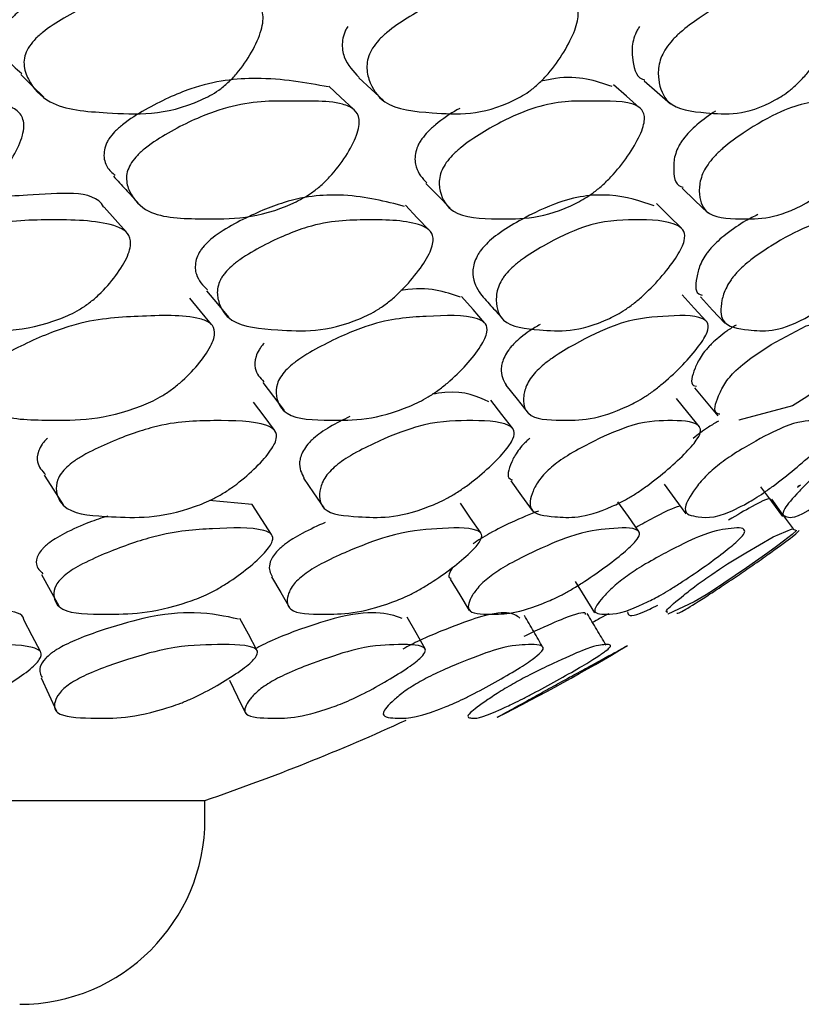
# Model space of a CAD drawing. Units: millimetres. Extents: x 56 to 1355, y 174 to 1457.
# Drawn here: x 569 to 573, y 265 to 271 of the extents above; entities that cross this region are included whole.
import ezdxf

# ---------------------------------------------------------------- set-up
doc = ezdxf.new("R2010")
doc.units = ezdxf.units.MM

msp = doc.modelspace()

# ---------------------------------------------------------------- linework, layer by layer
at = {"color": 7, "linetype": 'Continuous', "lineweight": 25}
for p, q in [((570.0523, 267.9452), (569.8217, 267.9671)), ((524.7983, 266.3476), (569.7983, 266.3476)), ((569.7983, 266.2476), (569.7983, 266.3476))]:
    msp.add_line(p, q, dxfattribs=at)
at = {"color": 7, "linetype": 'Continuous', "lineweight": 25, "flags": 128}
for points in [[(568.8049, 270.2662), (568.8664, 270.205), (568.9279, 270.1437)], [(570.628, 270.2483), (570.6946, 270.1869), (570.7613, 270.1255)], [(572.1688, 270.2314), (572.2397, 270.1698), (572.3106, 270.1082)], [(570.5974, 270.08), (570.5321, 270.1413), (570.4668, 270.2025)], [(572.1427, 270.0884), (572.073, 270.1495), (572.0033, 270.2107)], [(570.9911, 269.6771), (571.0566, 269.6105), (571.1221, 269.544)], [(572.3742, 269.6533), (572.4431, 269.5867), (572.512, 269.5202)], [(569.3724, 269.4159), (569.313, 269.4828), (569.2535, 269.5498)], [(571.0082, 269.4262), (570.9443, 269.493), (570.8804, 269.5598)], [(572.3702, 269.4361), (572.3026, 269.5029), (572.235, 269.5696)], [(569.8332, 268.9167), (569.7748, 268.9879), (569.7164, 269.059)], [(569.8061, 269.0992), (569.8654, 269.0279), (569.9247, 268.9567)], [(571.3072, 268.9258), (571.245, 268.9969), (571.1827, 269.068)], [(572.5042, 268.9345), (572.4387, 269.0055), (572.3733, 269.0765)], [(572.4724, 269.0664), (572.5385, 268.9948), (572.6045, 268.9232)], [(572.6634, 268.6676), (572.7006, 268.7008), (572.7448, 268.7352), (572.854, 268.8078), (573.0441, 268.91), (573.2527, 268.9605), (573.4062, 268.9469), (573.418, 268.92), (573.401, 268.875), (573.3779, 268.8405), (573.3446, 268.7989), (573.2516, 268.6995), (573.1447, 268.6008), (573.095, 268.5604), (573.0477, 268.5257), (572.9701, 268.4782), (572.6806, 268.4005), (572.6806, 268.4005)], [(570.1108, 268.6035), (570.1681, 268.528), (570.2254, 268.4525)], [(571.4227, 268.5888), (571.4831, 268.5132), (571.5436, 268.4376)], [(572.4413, 268.5749), (572.5041, 268.4992), (572.5669, 268.4235)], [(570.1732, 268.3461), (570.117, 268.4221), (570.0609, 268.498)], [(571.4591, 268.3556), (571.3998, 268.4315), (571.3404, 268.5074)], [(572.4669, 268.3652), (572.405, 268.441), (572.3431, 268.5168)], [(568.9309, 268.1031), (568.9821, 268.0233), (569.0333, 267.9435)], [(570.3306, 268.0879), (570.3849, 268.0079), (570.4393, 267.928)], [(571.45, 268.0728), (571.5068, 267.9927), (571.5636, 267.9126)], [(572.2762, 268.0553), (572.3348, 267.975), (572.3934, 267.8947)], [(572.7967, 268.0407), (572.8563, 267.9606), (572.9158, 267.8806)], [(570.1569, 267.7837), (570.1046, 267.8645), (570.0523, 267.9453)], [(571.2868, 267.7914), (571.2318, 267.8721), (571.1769, 267.9528)], [(572.1407, 267.7989), (572.0838, 267.8796), (572.0268, 267.9602)], [(572.9751, 267.8131), (572.9161, 267.8937), (572.8571, 267.9743)], [(572.5335, 267.568), (572.5746, 267.5955), (572.6191, 267.6242), (572.7173, 267.6848), (572.8652, 267.771), (572.9677, 267.8141), (572.9906, 267.8049), (572.9676, 267.7835), (572.9216, 267.7471), (572.8838, 267.7188), (572.837, 267.6848), (572.7204, 267.6026), (572.5996, 267.5208), (572.5484, 267.4872), (572.5036, 267.4585), (572.4394, 267.4191), (572.2966, 267.3535), (572.2966, 267.3535)], [(568.9155, 267.5673), (568.9624, 267.483), (569.0094, 267.3987)], [(570.1579, 267.5552), (570.2074, 267.4707), (570.2569, 267.3863)], [(571.1222, 267.543), (571.1735, 267.4585), (571.2249, 267.3739)], [(571.7956, 267.53), (571.8483, 267.4453), (571.9009, 267.3607)], [(568.9099, 267.1509), (568.8657, 267.2371), (568.8215, 267.3232)], [(570.0791, 267.1584), (570.0324, 267.2445), (569.9857, 267.3306)], [(570.9864, 267.1659), (570.9377, 267.2519), (570.8891, 267.3379)], [(568.9145, 267.0089), (568.9558, 266.9198), (568.9971, 266.8306)], [(569.9307, 266.9971), (569.9737, 266.9078), (570.0167, 266.8185)]]:
    msp.add_lwpolyline(points, dxfattribs=at)
at = {"color": 7, "linetype": 'Continuous', "lineweight": 25}
for centre, radius, start, end in [((566.0404, 277.3299), 11.8074, 296.86327, 300.76171), ((566.0404, 277.3299), 11.6074, 288.88952, 294.66352), ((568.7983, 266.2476), 1, 270, 0)]:
    msp.add_arc(centre, radius, start, end, dxfattribs=at)
for points, knots in [([(569.9354, 270.7694), (569.8049, 270.8003), (569.5777, 270.854), (569.222, 270.8338), (568.9567, 270.7152), (568.8154, 270.6266), (568.7495, 270.5671), (568.7297, 270.5383), (568.7206, 270.5251)], [0, 0, 0, 0, 0.393863, 0.686153, 0.859801, 0.942969, 0.973734, 1, 1, 1, 1]), ([(568.8439, 270.4078), (568.8541, 270.4224), (568.8755, 270.453), (568.9426, 270.5124), (569.0835, 270.6018), (569.3511, 270.7234), (569.6714, 270.7288), (569.9394, 270.7259), (570.0791, 270.663), (570.1107, 270.6119), (570.1132, 270.5564), (570.099, 270.4863), (570.0547, 270.3873), (569.988, 270.2885), (569.9234, 270.2209), (569.8582, 270.168), (569.6102, 270.04), (569.3126, 270.0563), (568.9784, 270.0776), (568.8545, 270.2066), (568.8194, 270.3011), (568.8222, 270.3622), (568.8371, 270.3935), (568.8439, 270.4078)], [0, 0, 0, 0, 0.011671, 0.024609, 0.05731, 0.128015, 0.24681, 0.378868, 0.411738, 0.438762, 0.453212, 0.468093, 0.5003, 0.531965, 0.546206, 0.560328, 0.587272, 0.752835, 0.87178, 0.943348, 0.975132, 0.98863, 1, 1, 1, 1]), ([(570.7027, 270.4078), (570.7133, 270.4224), (570.7356, 270.453), (570.8008, 270.5124), (570.9334, 270.6018), (571.1788, 270.7234), (571.455, 270.7288), (571.6838, 270.7259), (571.7949, 270.663), (571.8154, 270.6119), (571.8105, 270.5564), (571.7895, 270.4863), (571.739, 270.3873), (571.6692, 270.2885), (571.6052, 270.2209), (571.5426, 270.168), (571.3142, 270.04), (571.0622, 270.0563), (570.7775, 270.0776), (570.6871, 270.2066), (570.6684, 270.3011), (570.6784, 270.3622), (570.6951, 270.3935), (570.7027, 270.4078)], [0, 0, 0, 0, 0.011671, 0.024609, 0.05731, 0.128015, 0.24681, 0.378868, 0.411738, 0.438762, 0.453212, 0.468093, 0.5003, 0.531965, 0.546206, 0.560328, 0.587272, 0.752835, 0.87178, 0.943348, 0.975132, 0.98863, 1, 1, 1, 1]), ([(572.2871, 270.4078), (572.298, 270.4224), (572.3209, 270.453), (572.3835, 270.5124), (572.5062, 270.6018), (572.7265, 270.7234), (572.9554, 270.7288), (573.1422, 270.7259), (573.2235, 270.663), (573.2326, 270.6119), (573.2204, 270.5564), (573.1928, 270.4863), (573.1368, 270.3873), (573.0647, 270.2885), (573.002, 270.2209), (572.9428, 270.168), (572.7367, 270.04), (572.5333, 270.0563), (572.3014, 270.0776), (572.2455, 270.2066), (572.2435, 270.3011), (572.2604, 270.3622), (572.2788, 270.3935), (572.2871, 270.4078)], [0, 0, 0, 0, 0.011671, 0.024609, 0.05731, 0.128015, 0.24681, 0.378868, 0.411738, 0.438762, 0.453212, 0.468093, 0.5003, 0.531965, 0.546206, 0.560328, 0.587272, 0.752835, 0.87178, 0.943348, 0.975132, 0.98863, 1, 1, 1, 1]), ([(568.7206, 270.5251), (568.7169, 270.5182), (568.7094, 270.5041), (568.6999, 270.4744), (568.6962, 270.4202), (568.7255, 270.3393), (568.7776, 270.2977), (568.8103, 270.2716)], [0, 0, 0, 0, 0.050055, 0.103129, 0.225252, 0.513732, 1, 1, 1, 1]), ([(570.5687, 270.5251), (570.5647, 270.5182), (570.5565, 270.5041), (570.5447, 270.4744), (570.5348, 270.4201), (570.553, 270.3296), (570.599, 270.2821), (570.6302, 270.25)], [0, 0, 0, 0, 0.044798, 0.092298, 0.201595, 0.459778, 1, 1, 1, 1]), ([(572.1441, 270.5251), (572.1398, 270.5182), (572.131, 270.5041), (572.117, 270.4745), (572.1008, 270.4198), (572.1067, 270.3298), (572.1221, 270.2499), (572.1684, 270.2384), (572.1732, 270.2372)], [0, 0, 0, 0, 0.040371, 0.083177, 0.181674, 0.414342, 0.939786, 1, 1, 1, 1]), ([(570.464, 270.1986), (570.3408, 270.2213), (570.1265, 270.2608), (569.783, 270.2257), (569.5203, 270.1046), (569.3784, 270.0167), (569.3109, 269.9589), (569.2899, 269.9315), (569.2802, 269.9189)], [0, 0, 0, 0, 0.394849, 0.686665, 0.860106, 0.943088, 0.973786, 1, 1, 1, 1]), ([(571.9954, 270.2006), (571.9063, 270.2315), (571.7998, 270.2684), (571.6387, 270.2355), (571.6123, 270.2301)], [0, 0, 0, 0, 0.8363572, 1, 1, 1, 1]), ([(567.4447, 269.7912), (567.454, 269.804), (567.4741, 269.8318), (567.543, 269.8906), (567.693, 269.98), (567.9768, 270.1027), (568.1905, 270.1244), (568.3132, 270.1223), (568.3216, 270.1221), (568.4546, 270.119), (568.629, 270.133), (568.7786, 270.0825), (568.8166, 270.0368), (568.8228, 269.9855), (568.8117, 269.92), (568.7692, 269.8261), (568.7024, 269.7317), (568.6359, 269.6661), (568.5679, 269.6141), (568.3045, 269.4841), (567.9769, 269.486), (567.6103, 269.4909), (567.4677, 269.6052), (567.4241, 269.6913), (567.4238, 269.748), (567.4382, 269.7776), (567.4447, 269.7912)], [0, 0, 0, 0, 0.010787, 0.023388, 0.057335, 0.128089, 0.246888, 0.247136, 0.249232, 0.255177, 0.378989, 0.411883, 0.438879, 0.453302, 0.468146, 0.500322, 0.532035, 0.546322, 0.560474, 0.587444, 0.752896, 0.871829, 0.943334, 0.975115, 0.988621, 1, 1, 1, 1]), ([(569.4024, 269.7912), (569.4123, 269.804), (569.4336, 269.8318), (569.5018, 269.8906), (569.6451, 269.98), (569.9096, 270.1027), (570.0992, 270.1244), (570.206, 270.1223), (570.2133, 270.1221), (570.3289, 270.119), (570.4823, 270.133), (570.6053, 270.0825), (570.6322, 270.0368), (570.6307, 269.9855), (570.6122, 269.92), (570.5626, 269.8261), (570.4915, 269.7317), (570.4247, 269.6661), (570.3584, 269.6141), (570.1117, 269.4841), (569.8272, 269.486), (569.5073, 269.4909), (569.398, 269.6052), (569.3712, 269.6913), (569.3783, 269.748), (569.3949, 269.7776), (569.4024, 269.7912)], [0, 0, 0, 0, 0.010787, 0.023388, 0.057335, 0.128089, 0.246888, 0.247136, 0.249232, 0.255177, 0.378989, 0.411883, 0.438879, 0.453302, 0.468146, 0.500322, 0.532035, 0.546322, 0.560474, 0.587444, 0.752896, 0.871829, 0.943334, 0.975115, 0.988621, 1, 1, 1, 1]), ([(571.101, 269.7912), (571.1113, 269.804), (571.1335, 269.8318), (571.2002, 269.8906), (571.3352, 269.98), (571.5774, 270.1027), (571.7406, 270.1244), (571.8302, 270.1223), (571.8363, 270.1221), (571.9332, 270.119), (572.0638, 270.133), (572.1588, 270.0825), (572.1742, 270.0368), (572.165, 269.9855), (572.1394, 269.92), (572.0833, 269.8261), (572.0088, 269.7317), (571.9424, 269.6661), (571.8786, 269.6141), (571.6513, 269.4841), (571.4134, 269.486), (571.144, 269.4909), (571.0691, 269.6052), (571.0594, 269.6913), (571.074, 269.748), (571.0925, 269.7776), (571.101, 269.7912)], [0, 0, 0, 0, 0.010787, 0.023388, 0.057335, 0.128089, 0.246888, 0.247136, 0.249232, 0.255177, 0.378989, 0.411883, 0.438879, 0.453302, 0.468146, 0.500322, 0.532035, 0.546322, 0.560474, 0.587444, 0.752896, 0.871829, 0.943334, 0.975115, 0.988621, 1, 1, 1, 1]), ([(572.5205, 269.7912), (572.5311, 269.804), (572.554, 269.8318), (572.6185, 269.8906), (572.7435, 269.98), (572.9605, 270.1027), (573.0954, 270.1244), (573.1668, 270.1223), (573.1717, 270.1221), (573.2486, 270.119), (573.3549, 270.133), (573.4208, 270.0825), (573.4246, 270.0368), (573.4078, 269.9855), (573.3754, 269.92), (573.3134, 269.8261), (573.2364, 269.7317), (573.1712, 269.6661), (573.1106, 269.6141), (572.9055, 269.4841), (572.7168, 269.486), (572.5011, 269.4909), (572.4616, 269.6052), (572.4691, 269.6913), (572.491, 269.748), (572.5112, 269.7776), (572.5205, 269.7912)], [0, 0, 0, 0, 0.010787, 0.023388, 0.057335, 0.128089, 0.246888, 0.247136, 0.249232, 0.255177, 0.378989, 0.411883, 0.438879, 0.453302, 0.468146, 0.500322, 0.532035, 0.546322, 0.560474, 0.587444, 0.752896, 0.871829, 0.943334, 0.975115, 0.988621, 1, 1, 1, 1]), ([(571.1739, 270.0826), (571.1687, 270.08), (571.1277, 270.0598), (571.0671, 270.016), (571.0015, 269.959), (570.9795, 269.9315), (570.9693, 269.9189)], [0, 0, 0, 0, 0.079788, 0.625638, 0.827565, 1, 1, 1, 1]), ([(572.5536, 270.0688), (572.5209, 270.0462), (572.4751, 270.0145), (572.414, 269.9589), (572.3914, 269.9315), (572.381, 269.9189)], [0, 0, 0, 0, 0.574916, 0.804202, 1, 1, 1, 1]), ([(569.2802, 269.9189), (569.2762, 269.9124), (569.2679, 269.899), (569.2567, 269.8711), (569.2494, 269.8208), (569.2647, 269.7627), (569.2981, 269.7354), (569.3144, 269.722)], [0, 0, 0, 0, 0.063421, 0.13067, 0.285385, 0.650702, 1, 1, 1, 1]), ([(570.9693, 269.9189), (570.965, 269.9124), (570.9559, 269.899), (570.9422, 269.8711), (570.9283, 269.8207), (570.9366, 269.7439), (570.9726, 269.7058), (570.9959, 269.6812)], [0, 0, 0, 0, 0.048158, 0.099224, 0.216706, 0.494108, 1, 1, 1, 1]), ([(572.381, 269.9189), (572.3763, 269.9124), (572.3666, 269.899), (572.3506, 269.8711), (572.33, 269.8203), (572.3267, 269.7386), (572.3328, 269.6667), (572.3746, 269.659), (572.3785, 269.6583)], [0, 0, 0, 0, 0.040644, 0.083741, 0.182892, 0.417009, 0.945273, 1, 1, 1, 1]), ([(569.3041, 269.7179), (569.3263, 269.6938), (569.3705, 269.6457), (569.415, 269.5976), (569.4372, 269.5736)], [0, 0, 0, 0, 0.4998134, 1, 1, 1, 1]), ([(569.2526, 269.5492), (569.2521, 269.5501), (569.1984, 269.6511), (568.8716, 269.6031), (568.5414, 269.6123), (568.2621, 269.5021), (568.1133, 269.4233), (568.0419, 269.3702), (568.0195, 269.3446), (568.0091, 269.3329)], [0, 0, 0, 0, 0.003708, 0.40243, 0.690533, 0.861872, 0.943919, 0.974197, 1, 1, 1, 1]), ([(570.8755, 269.5542), (570.773, 269.5808), (570.5937, 269.6272), (570.2868, 269.609), (570.0326, 269.5024), (569.8911, 269.4233), (569.8209, 269.3702), (569.7975, 269.3446), (569.7866, 269.3329)], [0, 0, 0, 0, 0.3915285, 0.6848875, 0.8593519, 0.9428961, 0.9737263, 1, 1, 1, 1]), ([(572.2236, 269.5575), (572.1495, 269.5825), (572.0166, 269.6272), (571.7661, 269.609), (571.5361, 269.5024), (571.4041, 269.4233), (571.3359, 269.3702), (571.3117, 269.3446), (571.3005, 269.3329)], [0, 0, 0, 0, 0.377899, 0.677829, 0.856202, 0.941617, 0.973138, 1, 1, 1, 1]), ([(568.1197, 269.1951), (568.1302, 269.207), (568.1529, 269.233), (568.225, 269.2869), (568.3754, 269.3673), (568.6547, 269.4775), (568.9736, 269.4826), (569.2389, 269.4802), (569.3722, 269.4255), (569.399, 269.3804), (569.3963, 269.3314), (569.3756, 269.2692), (569.3218, 269.1809), (569.2456, 269.0929), (569.1745, 269.0325), (569.1043, 268.985), (568.8449, 268.8701), (568.5523, 268.8855), (568.2228, 268.9039), (568.1125, 269.0171), (568.0846, 269.1003), (568.0939, 269.1494), (568.1064, 269.1762), (568.1153, 269.1889), (568.1197, 269.1951)], [0, 0, 0, 0, 0.010752, 0.023335, 0.057314, 0.128075, 0.246834, 0.378944, 0.411888, 0.4389, 0.453333, 0.468148, 0.500319, 0.532056, 0.546354, 0.56049, 0.587424, 0.752803, 0.871714, 0.943325, 0.97512, 0.988602, 0.994467, 1, 1, 1, 1]), ([(569.9067, 269.1951), (569.9177, 269.207), (569.9415, 269.233), (570.0124, 269.2869), (570.1551, 269.3673), (570.4132, 269.4775), (570.688, 269.4826), (570.9142, 269.4802), (571.0185, 269.4255), (571.0338, 269.3804), (571.0234, 269.3314), (570.9953, 269.2692), (570.9345, 269.1809), (570.8545, 269.0929), (570.7835, 269.0325), (570.7154, 268.985), (570.4744, 268.8701), (570.2276, 268.8855), (569.9476, 268.9039), (569.8716, 269.0171), (569.8611, 269.1003), (569.8771, 269.1494), (569.8921, 269.1762), (569.9019, 269.1889), (569.9067, 269.1951)], [0, 0, 0, 0, 0.0107521, 0.0233352, 0.0573143, 0.1280753, 0.2468337, 0.3789439, 0.4118876, 0.4389003, 0.4533333, 0.4681483, 0.5003186, 0.5320564, 0.5463541, 0.5604902, 0.5874236, 0.7528031, 0.8717142, 0.9433252, 0.9751203, 0.988602, 0.9944668, 1, 1, 1, 1]), ([(571.4286, 269.1951), (571.44, 269.207), (571.4646, 269.233), (571.5335, 269.2869), (571.6668, 269.3673), (571.9006, 269.4775), (572.1282, 269.4826), (572.3125, 269.4802), (572.3867, 269.4255), (572.3904, 269.3804), (572.3723, 269.3314), (572.3372, 269.2692), (572.2702, 269.1809), (572.1872, 269.0929), (572.117, 269.0325), (572.0519, 268.985), (571.8322, 268.8701), (571.634, 268.8855), (571.4069, 268.9039), (571.366, 269.0171), (571.373, 269.1003), (571.3955, 269.1494), (571.413, 269.1762), (571.4235, 269.1889), (571.4286, 269.1951)], [0, 0, 0, 0, 0.010752, 0.023335, 0.057314, 0.128075, 0.246834, 0.378944, 0.411888, 0.4389, 0.453333, 0.468148, 0.500319, 0.532056, 0.546354, 0.56049, 0.587424, 0.752803, 0.871714, 0.943325, 0.97512, 0.988602, 0.994467, 1, 1, 1, 1]), ([(572.7817, 269.5097), (572.7605, 269.4993), (572.7099, 269.4744), (572.6342, 269.4229), (572.5691, 269.3702), (572.5443, 269.3446), (572.5329, 269.3329)], [0, 0, 0, 0, 0.299935, 0.71577, 0.869225, 1, 1, 1, 1]), ([(572.6676, 269.1951), (572.6792, 269.207), (572.7043, 269.233), (572.7705, 269.2869), (572.8929, 269.3673), (573.0997, 269.4775), (573.2773, 269.4826), (573.4176, 269.4802), (573.4608, 269.4255), (573.4527, 269.3804), (573.4272, 269.3314), (573.3855, 269.2692), (573.313, 269.1809), (573.2281, 269.0929), (573.1596, 269.0325), (573.0982, 268.985), (572.9023, 268.8701), (572.7551, 268.8855), (572.5835, 268.9039), (572.5782, 269.0171), (572.6027, 269.1003), (572.6314, 269.1494), (572.6511, 269.1762), (572.6622, 269.1889), (572.6676, 269.1951)], [0, 0, 0, 0, 0.010752, 0.023335, 0.057314, 0.128075, 0.246834, 0.378944, 0.411888, 0.4389, 0.453333, 0.468148, 0.500319, 0.532056, 0.546354, 0.56049, 0.587424, 0.752803, 0.871714, 0.943325, 0.97512, 0.988602, 0.994467, 1, 1, 1, 1]), ([(569.7866, 269.3329), (569.782, 269.3268), (569.7723, 269.3143), (569.7576, 269.2879), (569.7423, 269.2398), (569.7501, 269.1658), (569.7872, 269.1277), (569.8111, 269.1031)], [0, 0, 0, 0, 0.048124, 0.099177, 0.216793, 0.495118, 1, 1, 1, 1]), ([(571.3005, 269.3329), (571.2955, 269.3268), (571.2851, 269.3143), (571.2679, 269.2879), (571.2462, 269.2397), (571.2386, 269.1564), (571.266, 269.1127), (571.2849, 269.0824)], [0, 0, 0, 0, 0.042822, 0.088249, 0.192905, 0.440562, 1, 1, 1, 1]), ([(572.5329, 269.3329), (572.5276, 269.3268), (572.5167, 269.3143), (572.4973, 269.2879), (572.4692, 269.2395), (572.4477, 269.1597), (572.4386, 269.0873), (572.4748, 269.0774), (572.4814, 269.0756)], [0, 0, 0, 0, 0.038102, 0.078522, 0.171644, 0.392004, 0.88981, 1, 1, 1, 1]), ([(571.1783, 269.0635), (571.0923, 269.0935), (571.0035, 269.1243), (570.86, 269.1009), (570.8557, 269.1002)], [0, 0, 0, 0, 0.970095, 1, 1, 1, 1]), ([(571.2849, 269.0824), (571.306, 269.0586), (571.348, 269.011), (571.39, 268.9634), (571.411, 268.9395)], [0, 0, 0, 0, 0.500002, 1, 1, 1, 1]), ([(568.6073, 268.6676), (568.6184, 268.6789), (568.6425, 268.7034), (568.7165, 268.7554), (568.868, 268.8344), (569.146, 268.9458), (569.4528, 268.9619), (569.7092, 268.9721), (569.8324, 268.9269), (569.8541, 268.8864), (569.8474, 268.8411), (569.8224, 268.7831), (569.7641, 268.7004), (569.6842, 268.6171), (569.6112, 268.5595), (569.5399, 268.5138), (569.2808, 268.3993), (568.9971, 268.399), (568.6811, 268.4044), (568.5837, 268.5041), (568.5658, 268.5797), (568.5788, 268.6295), (568.5983, 268.6556), (568.6073, 268.6676)], [0, 0, 0, 0, 0.010796, 0.023419, 0.057434, 0.128083, 0.246884, 0.37883, 0.411648, 0.438678, 0.453157, 0.468088, 0.500344, 0.531974, 0.546173, 0.560272, 0.587232, 0.752891, 0.871816, 0.943409, 0.975147, 0.988627, 1, 1, 1, 1]), ([(570.2335, 268.6676), (570.2452, 268.6789), (570.2705, 268.7034), (570.3434, 268.7554), (570.4871, 268.8344), (570.7437, 268.9458), (571.0056, 268.9619), (571.2221, 268.9721), (571.3157, 268.9269), (571.3256, 268.8864), (571.3108, 268.8411), (571.2782, 268.7831), (571.2126, 268.7004), (571.1285, 268.6171), (571.0554, 268.5595), (570.9863, 268.5138), (570.7459, 268.3993), (570.5086, 268.399), (570.2433, 268.4044), (570.1813, 268.5041), (570.1811, 268.5797), (570.2019, 268.6295), (570.2236, 268.6556), (570.2335, 268.6676)], [0, 0, 0, 0, 0.010796, 0.023419, 0.057434, 0.128083, 0.246884, 0.37883, 0.411648, 0.438678, 0.453157, 0.468088, 0.500344, 0.531974, 0.546173, 0.560272, 0.587232, 0.752891, 0.871816, 0.943409, 0.975147, 0.988627, 1, 1, 1, 1]), ([(571.5909, 268.6676), (571.6029, 268.6789), (571.6291, 268.7034), (571.7, 268.7554), (571.8344, 268.8344), (572.0666, 268.9458), (572.2804, 268.9619), (572.4545, 268.9721), (572.5173, 268.9269), (572.5154, 268.8864), (572.4927, 268.8411), (572.4529, 268.7831), (572.3807, 268.7004), (572.2935, 268.6171), (572.2212, 268.5595), (572.155, 268.5138), (571.9361, 268.3993), (571.748, 268.399), (571.5365, 268.4044), (571.5105, 268.5041), (571.5281, 268.5797), (571.5565, 268.6295), (571.5801, 268.6556), (571.5909, 268.6676)], [0, 0, 0, 0, 0.010796, 0.023419, 0.057434, 0.128083, 0.246884, 0.37883, 0.411648, 0.438678, 0.453157, 0.468088, 0.500344, 0.531974, 0.546173, 0.560272, 0.587232, 0.752891, 0.871816, 0.943409, 0.975147, 0.988627, 1, 1, 1, 1]), ([(571.607, 268.9165), (571.588, 268.9054), (571.5548, 268.8863), (571.5051, 268.8495), (571.4794, 268.8254), (571.4675, 268.8143)], [0, 0, 0, 0, 0.421836, 0.733846, 1, 1, 1, 1]), ([(572.6645, 268.9137), (572.6484, 268.9035), (572.6194, 268.8852), (572.573, 268.8495), (572.5467, 268.8254), (572.5346, 268.8143)], [0, 0, 0, 0, 0.402624, 0.725002, 1, 1, 1, 1]), ([(570.1171, 268.8143), (570.112, 268.8086), (570.1015, 268.7968), (570.0848, 268.7722), (570.0653, 268.7278), (570.0651, 268.6613), (570.0963, 268.6285), (570.1162, 268.6075)], [0, 0, 0, 0, 0.048729, 0.100349, 0.219008, 0.499389, 1, 1, 1, 1]), ([(571.4675, 268.8143), (571.4621, 268.8086), (571.4509, 268.7968), (571.4317, 268.7722), (571.4056, 268.7278), (571.3886, 268.6527), (571.4091, 268.615), (571.4232, 268.5889)], [0, 0, 0, 0, 0.043229, 0.089024, 0.194291, 0.443028, 1, 1, 1, 1]), ([(572.5346, 268.8143), (572.5289, 268.8086), (572.5171, 268.7968), (572.4957, 268.7722), (572.463, 268.7276), (572.4321, 268.6554), (572.4133, 268.5908), (572.445, 268.5845), (572.4505, 268.5833)], [0, 0, 0, 0, 0.038437, 0.079155, 0.172753, 0.393916, 0.894316, 1, 1, 1, 1]), ([(572.5766, 268.4324), (572.5708, 268.4336), (572.5387, 268.4401), (572.558, 268.5059), (572.5909, 268.5795), (572.6267, 268.6296), (572.6519, 268.6556), (572.6634, 268.6676)], [0, 0, 0, 0, 0.109201, 0.606728, 0.827291, 0.920962, 1, 1, 1, 1]), ([(571.33, 268.4988), (571.2672, 268.5288), (571.1923, 268.5646), (571.0481, 268.5437), (571.0248, 268.5403)], [0, 0, 0, 0, 0.838015, 1, 1, 1, 1]), ([(570.5794, 268.4193), (570.544, 268.4022), (570.4938, 268.3781), (570.4247, 268.3346), (570.3974, 268.3123), (570.3849, 268.3021)], [0, 0, 0, 0, 0.562256, 0.79828, 1, 1, 1, 1]), ([(569.0522, 268.1465), (569.0645, 268.157), (569.0912, 268.1796), (569.1678, 268.2267), (569.3184, 268.2972), (569.587, 268.3941), (569.8597, 268.3989), (570.0838, 268.3978), (570.1795, 268.3494), (570.1887, 268.3098), (570.1724, 268.2669), (570.1372, 268.2126), (570.0671, 268.1359), (569.9779, 268.0596), (569.9007, 268.0074), (569.8279, 267.9663), (569.5754, 267.8664), (569.3298, 267.8766), (569.0545, 267.892), (568.9934, 267.9907), (568.9956, 268.0638), (569.0185, 268.1111), (569.0416, 268.1354), (569.0522, 268.1465)], [0, 0, 0, 0, 0.010831, 0.023469, 0.05744, 0.128032, 0.24685, 0.37881, 0.411656, 0.438712, 0.453201, 0.468116, 0.500366, 0.53204, 0.546275, 0.560379, 0.587308, 0.752859, 0.871791, 0.943307, 0.975061, 0.988576, 1, 1, 1, 1]), ([(570.4963, 268.1465), (570.5091, 268.157), (570.5368, 268.1796), (570.6117, 268.2267), (570.7534, 268.2972), (570.9984, 268.3941), (571.2238, 268.3989), (571.4058, 268.3978), (571.4709, 268.3494), (571.4682, 268.3098), (571.4439, 268.2669), (571.4013, 268.2126), (571.3244, 268.1359), (571.2317, 268.0596), (571.155, 268.0074), (571.0849, 267.9663), (570.8531, 267.8664), (570.6563, 267.8766), (570.4341, 267.892), (570.409, 267.9907), (570.4291, 268.0638), (570.4598, 268.1111), (570.4848, 268.1354), (570.4963, 268.1465)], [0, 0, 0, 0, 0.010831, 0.023469, 0.05744, 0.128032, 0.24685, 0.37881, 0.411656, 0.438712, 0.453201, 0.468116, 0.500366, 0.53204, 0.546275, 0.560379, 0.587308, 0.752859, 0.871791, 0.943307, 0.975061, 0.988576, 1, 1, 1, 1]), ([(571.6685, 268.1465), (571.6816, 268.157), (571.7099, 268.1796), (571.7822, 268.2267), (571.9134, 268.2972), (572.1319, 268.3941), (572.3072, 268.3989), (572.4451, 268.3978), (572.4789, 268.3494), (572.4643, 268.3098), (572.4323, 268.2669), (572.3828, 268.2126), (572.3, 268.1359), (572.2049, 268.0596), (572.1296, 268.0074), (572.0629, 267.9663), (571.8546, 267.8664), (571.7088, 267.8766), (571.5425, 267.892), (571.5538, 267.9907), (571.5914, 268.0638), (571.6295, 268.1111), (571.6562, 268.1354), (571.6685, 268.1465)], [0, 0, 0, 0, 0.010831, 0.023469, 0.05744, 0.128032, 0.24685, 0.37881, 0.411656, 0.438712, 0.453201, 0.468116, 0.500366, 0.53204, 0.546275, 0.560379, 0.587308, 0.752859, 0.871791, 0.943307, 0.975061, 0.988576, 1, 1, 1, 1]), ([(572.5549, 268.1465), (572.5681, 268.157), (572.5968, 268.1796), (572.6657, 268.2267), (572.7849, 268.2972), (572.9744, 268.3941), (573.0975, 268.3989), (573.1896, 268.3978), (573.1917, 268.3494), (573.1654, 268.3098), (573.126, 268.2669), (573.0702, 268.2126), (572.9825, 268.1359), (572.8861, 268.0596), (572.8131, 268.0074), (572.7507, 267.9663), (572.5682, 267.8664), (572.4752, 267.8766), (572.3666, 267.892), (572.4141, 267.9907), (572.4689, 268.0638), (572.5139, 268.1111), (572.542, 268.1354), (572.5549, 268.1465)], [0, 0, 0, 0, 0.0108311, 0.0234695, 0.0574398, 0.1280321, 0.2468504, 0.3788104, 0.411656, 0.4387116, 0.4532009, 0.4681155, 0.5003661, 0.5320396, 0.5462749, 0.560379, 0.5873081, 0.752859, 0.8717907, 0.9433065, 0.9750607, 0.9885761, 1, 1, 1, 1]), ([(572.5693, 268.3948), (572.5525, 268.385), (572.5233, 268.368), (572.4747, 268.3345), (572.4465, 268.3123), (572.4336, 268.3021)], [0, 0, 0, 0, 0.421049, 0.73321, 1, 1, 1, 1]), ([(573.1453, 268.1465), (573.1585, 268.157), (573.187, 268.1796), (573.2518, 268.2267), (573.3575, 268.2972), (573.5157, 268.3941), (573.5854, 268.3989), (573.6306, 268.3978), (573.6009, 268.3494), (573.5632, 268.3098), (573.5169, 268.2669), (573.4555, 268.2126), (573.3638, 268.1359), (573.2673, 268.0596), (573.1974, 268.0074), (573.14, 267.9663), (572.9855, 267.8664), (572.9464, 267.8766), (572.8968, 267.892), (572.98, 267.9907), (573.0513, 268.0638), (573.1027, 268.1111), (573.1319, 268.1354), (573.1453, 268.1465)], [0, 0, 0, 0, 0.010831, 0.023469, 0.05744, 0.128032, 0.24685, 0.37881, 0.411656, 0.438712, 0.453201, 0.468116, 0.500366, 0.53204, 0.546275, 0.560379, 0.587308, 0.752859, 0.871791, 0.943307, 0.975061, 0.988576, 1, 1, 1, 1]), ([(568.9477, 268.3021), (568.9423, 268.2967), (568.9312, 268.2858), (568.9132, 268.2628), (568.8918, 268.2207), (568.8893, 268.1587), (568.9191, 268.1272), (568.9376, 268.1075)], [0, 0, 0, 0, 0.050689, 0.104355, 0.227524, 0.517927, 1, 1, 1, 1]), ([(570.3849, 268.3021), (570.3791, 268.2967), (570.3672, 268.2858), (570.3467, 268.2628), (570.3185, 268.2207), (570.2996, 268.1504), (570.3193, 268.1139), (570.3327, 268.0891)], [0, 0, 0, 0, 0.044799, 0.09223, 0.201088, 0.457749, 1, 1, 1, 1]), ([(571.5514, 268.3021), (571.5453, 268.2967), (571.5328, 268.2858), (571.5099, 268.2628), (571.4751, 268.2205), (571.4422, 268.1507), (571.4214, 268.0886), (571.4534, 268.0801), (571.4578, 268.0789)], [0, 0, 0, 0, 0.039626, 0.08158, 0.177868, 0.404894, 0.917843, 1, 1, 1, 1]), ([(573.0046, 268.046), (573.0016, 268.0432), (572.99, 268.0326), (573.0025, 268.0429), (573.0118, 268.0506)], [0, 0, 0, 0, 0.25481, 1, 1, 1, 1]), ([(572.3626, 267.9369), (572.3579, 267.9357), (572.3235, 267.9274), (572.2325, 267.8814), (572.141, 267.8305), (572.1248, 267.8214)], [0, 0, 0, 0, 0.11519, 0.84334, 1, 1, 1, 1]), ([(572.8497, 267.9701), (572.8501, 267.9721), (572.8525, 267.9825), (572.8022, 267.9661), (572.6691, 267.8873), (572.6244, 267.8609)], [0, 0, 0, 0, 0.137698, 0.710833, 1, 1, 1, 1]), ([(569.2738, 267.883), (569.2407, 267.8724), (569.1688, 267.8494), (569.069, 267.8049), (568.9913, 267.7626), (568.9637, 267.7425), (568.951, 267.7333)], [0, 0, 0, 0, 0.3367852, 0.7300415, 0.8756319, 1, 1, 1, 1]), ([(571.5988, 267.9099), (571.5524, 267.8916), (571.4756, 267.8612), (571.3628, 267.805), (571.2891, 267.7626), (571.2597, 267.7425), (571.2462, 267.7333)], [0, 0, 0, 0, 0.473806, 0.785815, 0.901327, 1, 1, 1, 1]), ([(570.4476, 267.8482), (570.407, 267.8301), (570.3513, 267.8052), (570.2749, 267.7625), (570.2462, 267.7425), (570.233, 267.7333)], [0, 0, 0, 0, 0.592955, 0.812477, 1, 1, 1, 1]), ([(569.0474, 267.568), (569.0603, 267.5773), (569.0883, 267.5977), (569.1671, 267.6409), (569.32, 267.7071), (569.5899, 267.8012), (569.8535, 267.8153), (570.0708, 267.8247), (570.1612, 267.7892), (570.1677, 267.7565), (570.1486, 267.7194), (570.1101, 267.6717), (570.0352, 267.6032), (569.9417, 267.5344), (569.862, 267.4866), (569.7875, 267.4486), (569.5334, 267.3535), (569.2983, 267.3536), (569.0285, 267.3533), (568.977, 267.4337), (568.9851, 267.4955), (569.0115, 267.5365), (569.0361, 267.5581), (569.0474, 267.568)], [0, 0, 0, 0, 0.010819, 0.023451, 0.057446, 0.128104, 0.246882, 0.378976, 0.411901, 0.438902, 0.453353, 0.468183, 0.500389, 0.532091, 0.546329, 0.560418, 0.587312, 0.753019, 0.87184, 0.943304, 0.975073, 0.988587, 1, 1, 1, 1]), ([(570.3351, 267.568), (570.3485, 267.5773), (570.3776, 267.5977), (570.4549, 267.6409), (570.5991, 267.7071), (570.8456, 267.8012), (571.0613, 267.8153), (571.2364, 267.8247), (571.2959, 267.7892), (571.2903, 267.7565), (571.263, 267.7194), (571.2169, 267.6717), (571.1349, 267.6032), (571.0377, 267.5344), (570.9582, 267.4866), (570.8863, 267.4486), (570.6528, 267.3535), (570.4668, 267.3536), (570.2505, 267.3533), (570.2355, 267.4337), (570.2619, 267.4955), (570.2962, 267.5365), (570.3229, 267.5581), (570.3351, 267.568)], [0, 0, 0, 0, 0.010819, 0.023451, 0.057446, 0.128104, 0.246882, 0.378976, 0.411901, 0.438902, 0.453353, 0.468183, 0.500389, 0.532091, 0.546329, 0.560418, 0.587312, 0.753019, 0.87184, 0.943304, 0.975073, 0.988587, 1, 1, 1, 1]), ([(571.3528, 267.568), (571.3665, 267.5773), (571.3963, 267.5977), (571.4712, 267.6409), (571.6051, 267.7071), (571.8252, 267.8012), (571.9906, 267.8153), (572.1213, 267.8247), (572.1493, 267.7892), (572.1316, 267.7565), (572.0964, 267.7194), (572.0432, 267.6717), (571.9551, 267.6032), (571.8552, 267.5344), (571.7771, 267.4866), (571.7086, 267.4486), (571.4985, 267.3535), (571.3638, 267.3536), (571.2033, 267.3533), (571.2251, 267.4337), (571.2694, 267.4955), (571.3113, 267.5365), (571.3398, 267.5581), (571.3528, 267.568)], [0, 0, 0, 0, 0.010819, 0.023451, 0.057446, 0.128104, 0.246882, 0.378976, 0.411901, 0.438902, 0.453353, 0.468183, 0.500389, 0.532091, 0.546329, 0.560418, 0.587312, 0.753019, 0.87184, 0.943304, 0.975073, 0.988587, 1, 1, 1, 1]), ([(572.0885, 267.568), (572.1024, 267.5773), (572.1325, 267.5977), (572.2041, 267.6409), (572.326, 267.7071), (572.5173, 267.8012), (572.6303, 267.8153), (572.7152, 267.8247), (572.7113, 267.7892), (572.6817, 267.7565), (572.6391, 267.7194), (572.5794, 267.6717), (572.4863, 267.6032), (572.3849, 267.5344), (572.3089, 267.4866), (572.2447, 267.4486), (572.0604, 267.3535), (571.9786, 267.3536), (571.8759, 267.3533), (571.9342, 267.4337), (571.9959, 267.4955), (572.0448, 267.5365), (572.0748, 267.5581), (572.0885, 267.568)], [0, 0, 0, 0, 0.010819, 0.023451, 0.057446, 0.128104, 0.246882, 0.378976, 0.411901, 0.438902, 0.453353, 0.468183, 0.500389, 0.532091, 0.546329, 0.560418, 0.587312, 0.753019, 0.87184, 0.943304, 0.975073, 0.988587, 1, 1, 1, 1]), ([(572.6826, 267.568), (572.6964, 267.5773), (572.7262, 267.5977), (572.7888, 267.6409), (572.8824, 267.7069), (573.0017, 267.7949), (573.0038, 267.8028), (573.005, 267.8074)], [0, 0, 0, 0, 0.047355, 0.102646, 0.251442, 0.560709, 1, 1, 1, 1]), ([(568.951, 267.7333), (568.9452, 267.7286), (568.9335, 267.7188), (568.914, 267.6986), (568.8897, 267.6621), (568.8821, 267.6111), (568.9075, 267.5867), (568.923, 267.5718)], [0, 0, 0, 0, 0.052086, 0.107259, 0.233998, 0.533046, 1, 1, 1, 1]), ([(570.233, 267.7333), (570.2269, 267.7286), (570.2143, 267.7188), (570.1922, 267.6986), (570.1608, 267.662), (570.1363, 267.6042), (570.1514, 267.576), (570.1615, 267.5572)], [0, 0, 0, 0, 0.046019, 0.094764, 0.206739, 0.470951, 1, 1, 1, 1]), ([(571.1342, 267.6052), (571.1196, 267.5799), (571.1028, 267.5508), (571.1252, 267.5474), (571.128, 267.547)], [0, 0, 0, 0, 0.871012, 1, 1, 1, 1]), ([(572.296, 267.364), (572.289, 267.3649), (572.2751, 267.3667), (572.355, 267.4341), (572.4328, 267.4955), (572.4882, 267.5365), (572.5193, 267.5581), (572.5335, 267.568)], [0, 0, 0, 0, 0.360024, 0.716887, 0.875525, 0.943007, 1, 1, 1, 1]), ([(572.3456, 267.3578), (572.3514, 267.3582), (572.3614, 267.3588), (572.4811, 267.4339), (572.575, 267.4955), (572.6363, 267.5365), (572.6681, 267.5581), (572.6826, 267.568)], [0, 0, 0, 0, 0.437582, 0.751197, 0.89061, 0.949914, 1, 1, 1, 1]), ([(568.8201, 267.3227), (568.8201, 267.3235), (568.8151, 267.3904), (568.5196, 267.3531), (568.2425, 267.3548), (567.9634, 267.2788), (567.8064, 267.2253), (567.7251, 267.1896), (567.696, 267.1726), (567.6826, 267.1648)], [0, 0, 0, 0, 0.005111, 0.403084, 0.690946, 0.862043, 0.943946, 0.974203, 1, 1, 1, 1]), ([(569.9787, 267.3265), (569.908, 267.3421), (569.7841, 267.3695), (569.5268, 267.3526), (569.2753, 267.279), (569.1264, 267.2253), (569.0464, 267.1896), (569.0162, 267.1726), (569.0024, 267.1648)], [0, 0, 0, 0, 0.390744, 0.684557, 0.859191, 0.942787, 0.97367, 1, 1, 1, 1]), ([(570.8633, 267.3307), (570.8232, 267.3442), (570.7486, 267.3692), (570.5546, 267.3525), (570.3293, 267.279), (570.1905, 267.2253), (570.1128, 267.1896), (570.0819, 267.1726), (570.0676, 267.1648)], [0, 0, 0, 0, 0.359135, 0.668191, 0.851886, 0.939819, 0.972304, 1, 1, 1, 1]), ([(571.4983, 267.3321), (571.4814, 267.3449), (571.4493, 267.3691), (571.3098, 267.3524), (571.1132, 267.279), (570.9862, 267.2253), (570.9117, 267.1896), (570.8804, 267.1726), (570.866, 267.1648)], [0, 0, 0, 0, 0.348428, 0.662648, 0.849412, 0.938813, 0.971841, 1, 1, 1, 1]), ([(571.8513, 267.3522), (571.8517, 267.3553), (571.8533, 267.3685), (571.778, 267.3492), (571.6339, 267.2871), (571.5403, 267.2419), (571.5199, 267.2321)], [0, 0, 0, 0, 0.150986, 0.633498, 0.920291, 1, 1, 1, 1]), ([(571.9634, 267.1854), (571.9465, 267.214), (571.9126, 267.2712), (571.8788, 267.3285), (571.8619, 267.3571)], [0, 0, 0, 0, 0.499998, 1, 1, 1, 1]), ([(571.9753, 267.355), (571.9775, 267.3562), (571.9801, 267.3575), (571.9041, 267.3159), (571.8906, 267.3085)], [0, 0, 0, 0, 0.822481, 1, 1, 1, 1]), ([(572.0787, 267.3656), (572.0796, 267.3613), (572.0837, 267.3399), (572.1248, 267.3425), (572.2274, 267.3945), (572.2426, 267.4021)], [0, 0, 0, 0, 0.180289, 0.878898, 1, 1, 1, 1]), ([(571.6227, 267.1734), (571.606, 267.2021), (571.5727, 267.2594), (571.5393, 267.3167), (571.5226, 267.3453)], [0, 0, 0, 0, 0.499999, 1, 1, 1, 1]), ([(567.7635, 266.9896), (567.777, 266.9976), (567.8065, 267.0149), (567.8887, 267.0511), (568.0475, 267.1057), (568.3264, 267.1817), (568.5992, 267.1894), (568.8227, 267.1923), (568.9131, 267.1578), (568.9178, 267.1282), (568.896, 267.0954), (568.8538, 267.0538), (568.7735, 266.9948), (568.6743, 266.9363), (568.5903, 266.8961), (568.5122, 266.8644), (568.2476, 266.7866), (568.0052, 266.7914), (567.7317, 266.7987), (567.6844, 266.8718), (567.6963, 266.9267), (567.7253, 266.9626), (567.7515, 266.9811), (567.7635, 266.9896)], [0, 0, 0, 0, 0.010773, 0.023372, 0.057344, 0.128093, 0.24687, 0.378873, 0.411785, 0.438785, 0.453236, 0.468105, 0.500339, 0.53209, 0.546377, 0.560515, 0.587472, 0.752889, 0.871764, 0.943287, 0.97509, 0.988603, 1, 1, 1, 1]), ([(569.0884, 266.9896), (569.1025, 266.9976), (569.1331, 267.0149), (569.214, 267.0511), (569.3645, 267.1057), (569.6204, 267.1817), (569.846, 267.1894), (570.0277, 267.1923), (570.0872, 267.1578), (570.0796, 267.1282), (570.0495, 267.0954), (569.9996, 267.0538), (569.9119, 266.9948), (569.8086, 266.9363), (569.7247, 266.8961), (569.649, 266.8644), (569.4042, 266.7866), (569.2105, 266.7914), (568.9901, 266.7987), (568.9796, 266.8718), (569.01, 266.9267), (569.0471, 266.9626), (569.0755, 266.9811), (569.0884, 266.9896)], [0, 0, 0, 0, 0.010773, 0.023372, 0.057344, 0.128093, 0.24687, 0.378873, 0.411785, 0.438785, 0.453236, 0.468105, 0.500339, 0.53209, 0.546377, 0.560515, 0.587472, 0.752889, 0.871764, 0.943287, 0.97509, 0.988603, 1, 1, 1, 1]), ([(570.1579, 266.9896), (570.1724, 266.9976), (570.2038, 267.0149), (570.2824, 267.0511), (570.4227, 267.1057), (570.6528, 267.1817), (570.8284, 267.1894), (570.9661, 267.1923), (570.9941, 267.1578), (570.9744, 267.1282), (570.9364, 267.0954), (570.8792, 267.0538), (570.7851, 266.9948), (570.6791, 266.9363), (570.5963, 266.8961), (570.5237, 266.8644), (570.3016, 266.7866), (570.1589, 266.7914), (569.9942, 266.7987), (570.0207, 266.8718), (570.0691, 266.9267), (570.1139, 266.9626), (570.1441, 266.9811), (570.1579, 266.9896)], [0, 0, 0, 0, 0.010773, 0.023372, 0.057344, 0.128093, 0.24687, 0.378873, 0.411785, 0.438785, 0.453236, 0.468105, 0.500339, 0.53209, 0.546377, 0.560515, 0.587472, 0.752889, 0.871764, 0.943287, 0.97509, 0.988603, 1, 1, 1, 1]), ([(570.9594, 266.9896), (570.9741, 266.9976), (571.0059, 267.0149), (571.0813, 267.0511), (571.2098, 267.1057), (571.4113, 267.1817), (571.535, 267.1894), (571.6271, 267.1923), (571.6232, 267.1578), (571.5916, 267.1282), (571.546, 267.0954), (571.4823, 267.0538), (571.383, 266.9948), (571.2754, 266.9363), (571.1946, 266.8961), (571.1262, 266.8644), (570.9294, 266.7866), (570.8393, 266.7914), (570.7322, 266.7987), (570.7953, 266.8718), (570.8612, 266.9267), (570.9132, 266.9626), (570.9449, 266.9811), (570.9594, 266.9896)], [0, 0, 0, 0, 0.010773, 0.023372, 0.057344, 0.128093, 0.24687, 0.378873, 0.411785, 0.438785, 0.453236, 0.468105, 0.500339, 0.53209, 0.546377, 0.560515, 0.587472, 0.752889, 0.871764, 0.943287, 0.97509, 0.988603, 1, 1, 1, 1]), ([(571.4835, 266.9896), (571.4982, 266.9976), (571.53, 267.0149), (571.6014, 267.0511), (571.7166, 267.1057), (571.8871, 267.1817), (571.9575, 267.1894), (572.0028, 267.1923), (571.9671, 267.1578), (571.9239, 267.1282), (571.8714, 267.0954), (571.8019, 267.0538), (571.6986, 266.9948), (571.5906, 266.9363), (571.5129, 266.8961), (571.4493, 266.8644), (571.2801, 266.7866), (571.2437, 266.7914), (571.1955, 266.7987), (571.2945, 266.8718), (571.3771, 266.9267), (571.4357, 266.9626), (571.4685, 266.9811), (571.4835, 266.9896)], [0, 0, 0, 0, 0.010773, 0.023372, 0.057344, 0.128093, 0.24687, 0.378873, 0.411785, 0.438785, 0.453236, 0.468105, 0.500339, 0.53209, 0.546377, 0.560515, 0.587472, 0.752889, 0.871764, 0.943287, 0.97509, 0.988603, 1, 1, 1, 1]), ([(569.0024, 267.1648), (568.9959, 267.1607), (568.9825, 267.1523), (568.9589, 267.1348), (568.9251, 267.1029), (568.8974, 267.0529), (568.9107, 267.0277), (568.9194, 267.0112)], [0, 0, 0, 0, 0.047112, 0.097045, 0.211865, 0.483104, 1, 1, 1, 1]), ([(571.7241, 266.9896), (571.7386, 266.9976), (571.7701, 267.0149), (571.8366, 267.0511), (571.9369, 267.1056), (572.0675, 267.1776), (572.0752, 267.1818), (572.0797, 267.1843)], [0, 0, 0, 0, 0.046483, 0.100844, 0.24742, 0.55268, 1, 1, 1, 1]), ([(571.3768, 266.7977), (571.3811, 266.8), (571.3885, 266.8041), (571.5125, 266.8719), (571.6107, 266.9267), (571.6751, 266.9626), (571.7087, 266.9811), (571.7241, 266.9896)], [0, 0, 0, 0, 0.435295, 0.750257, 0.890303, 0.949812, 1, 1, 1, 1])]:
    msp.add_open_spline(points, degree=3, knots=knots, dxfattribs=at)

doc.saveas('drawing.dxf')
